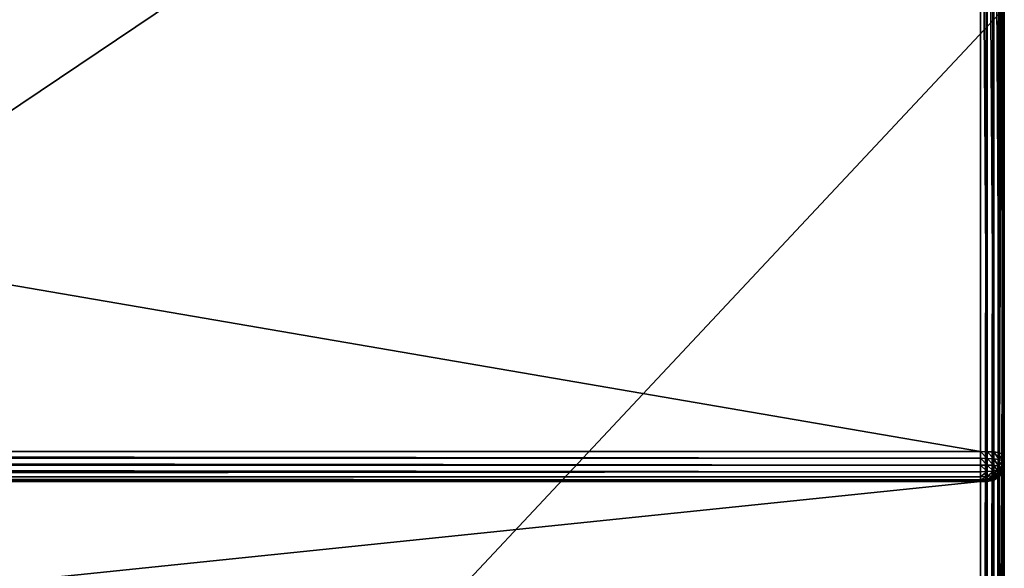
# Model space of a CAD drawing. Extents: x 20 to 1402, y 0 to 2839.
# Drawn here: x 1119 to 1327, y 1033 to 1148 of the extents above; entities that cross this region are included whole.
import ezdxf

# ---------------------------------------------------------------- set-up
doc = ezdxf.new("R2010")
doc.units = 0
doc.header["$LTSCALE"] = 25.4
doc.layers.get('0').update_dxf_attribs({"color": 13, "linetype": 'CONTINUOUS'})

# ---------------------------------------------------------------- blocks, each defined once
blk = doc.blocks.new('GROUP_16')
at = {"color": 0}
for p, q in [((1200, 1000, 150), (1200, 0, 150)), ((1200, 1000, 150), (1200, 0, 150)), ((1200, 575, 120), (1200, 855, 120)), ((1200, 575, 120), (1200, 855, 120))]:
    blk.add_line(p, q, dxfattribs=at)
mesh = blk.add_polyface(dxfattribs=at)
corners = [(1200, 0, 150), (0, 1000, 150), (0, 0, 150), (1200, 1000, 150)]
mesh.append_faces([[corners[k] for k in face] for face in [(0, 1, 2), (1, 0, 3)]], dxfattribs={"vtx0": -1, "color": 0})
mesh = blk.add_polyface(dxfattribs=at)
corners = [(1200, 855, 120), (990, 575, 120), (990, 855, 120), (1200, 575, 120), (1200, 425, 120), (990, 145, 120), (990, 425, 120), (1200, 145, 120), (990, 1000, 120), (675, 855, 120), (675, 1000, 120), (675, 575, 120), (675, 425, 120), (675, 145, 120), (675, 0, 120), (990, 0, 120), (525, 145, 120), (525, 425, 120), (525, 575, 120), (525, 855, 120), (525, 1000, 120), (210, 855, 120), (210, 1000, 120), (210, 575, 120), (210, 0, 120), (525, 0, 120), (210, 425, 120), (0, 145, 120), (0, 425, 120), (210, 145, 120), (0, 575, 120), (0, 855, 120)]
mesh.append_faces([[corners[k] for k in face] for face in [(1, 0, 3), (5, 4, 7), (8, 9, 10), (20, 21, 22), (26, 27, 28), (21, 30, 31)]], dxfattribs={"vtx0": -1, "color": 0})
mesh.append_faces([[corners[k] for k in face] for face in [(0, 1, 2), (4, 5, 6), (11, 8, 12), (13, 8, 14), (14, 8, 15), (15, 6, 5), (12, 16, 17), (16, 12, 13), (9, 18, 19), (18, 9, 11), (24, 20, 25), (25, 17, 16), (27, 26, 29), (29, 23, 24), (30, 21, 23)]], dxfattribs={"vtx0": -1, "vtx1": -1, "color": 0})
mesh.append_faces([[corners[k] for k in face] for face in [(9, 8, 11), (12, 8, 13), (15, 2, 1), (21, 20, 23), (23, 20, 24), (25, 19, 18)]], dxfattribs={"vtx0": -1, "vtx1": -1, "vtx2": -1, "color": 0})
mesh.append_faces([[corners[k] for k in face] for face in [(15, 8, 2), (15, 1, 6), (25, 20, 19), (25, 18, 17), (29, 26, 23)]], dxfattribs={"vtx0": -1, "vtx2": -1, "color": 0})
mesh = blk.add_polyface(dxfattribs=at)
corners = [(1200, 575), (1200, 425, 120), (1200, 425), (1200, 575, 120), (1200, 145), (1200, 0, 150), (1200, 0), (1200, 145, 120), (1200, 1000, 150), (1200, 855, 120), (1200, 855), (1200, 1000)]
mesh.append_faces([[corners[k] for k in face] for face in [(0, 1, 2), (4, 5, 6), (8, 10, 11)]], dxfattribs={"vtx0": -1, "color": 0})
mesh.append_faces([[corners[k] for k in face] for face in [(5, 7, 8)]], dxfattribs={"vtx0": -1, "vtx1": -1, "color": 0})
mesh.append_faces([[corners[k] for k in face] for face in [(8, 1, 3)]], dxfattribs={"vtx0": -1, "vtx1": -1, "vtx2": -1, "color": 0})
mesh.append_faces([[corners[k] for k in face] for face in [(1, 0, 3), (5, 4, 7), (8, 7, 1), (8, 3, 9), (8, 9, 10)]], dxfattribs={"vtx0": -1, "vtx2": -1, "color": 0})
blk = doc.blocks.new('GROUP_39')
at = {"color": 0}
for p, q in [((1195, 795, 662.91), (1195, 590.6, 662.91)), ((1195, 795, 662.91), (1195, 590.6, 662.91)), ((1196.4, 590.59, 662.87), (1196.4, 795, 662.87)), ((1196.4, 590.59, 662.87), (1196.4, 795, 662.87)), ((1197.78, 590.53, 662.6), (1197.78, 795, 662.6)), ((1197.78, 590.53, 662.6), (1197.78, 795, 662.6)), ((1198.97, 590.35, 661.87), (1198.97, 795, 661.87)), ((1198.97, 590.35, 661.87), (1198.97, 795, 661.87)), ((1199.7, 590.07, 660.69), (1199.7, 795, 660.69)), ((1199.7, 590.07, 660.69), (1199.7, 795, 660.69)), ((1199.96, 589.74, 659.31), (1199.96, 795, 659.31)), ((1199.96, 589.74, 659.31), (1199.96, 795, 659.31)), ((1200, 589.4, 657.91), (1200, 795, 657.91)), ((1200, 5, -90), (1200, 795, -90)), ((1200, 589.4, 657.91), (1200, 795, 657.91)), ((1200, 5, -90), (1200, 795, -90)), ((1195, 590.6, 662.91), (5, 590.6, 662.91)), ((1195, 590.6, 662.91), (5, 590.6, 662.91)), ((1195, 589.19, 662.87), (1195, 590.6, 662.91)), ((1195, 590.6, 662.91), (1196.4, 590.59, 662.87)), ((1195, 589.19, 662.87), (1195, 590.6, 662.91)), ((1195, 590.6, 662.91), (1196.4, 590.59, 662.87)), ((1196.4, 590.59, 662.87), (1197.78, 590.53, 662.6)), ((1196.4, 590.59, 662.87), (1196.4, 589.18, 662.83)), ((1196.4, 590.59, 662.87), (1197.78, 590.53, 662.6)), ((1196.4, 590.59, 662.87), (1196.4, 589.18, 662.83)), ((1197.78, 590.53, 662.6), (1197.76, 589.11, 662.57)), ((1197.78, 590.53, 662.6), (1197.76, 589.11, 662.57)), ((1197.78, 590.53, 662.6), (1198.97, 590.35, 661.87)), ((1197.78, 590.53, 662.6), (1198.97, 590.35, 661.87)), ((1198.97, 590.35, 661.87), (1198.94, 588.93, 661.86)), ((1198.97, 590.35, 661.87), (1198.94, 588.93, 661.86)), ((1198.97, 590.35, 661.87), (1199.7, 590.07, 660.69)), ((1198.97, 590.35, 661.87), (1199.7, 590.07, 660.69)), ((1199.7, 590.07, 660.69), (1199.66, 588.64, 660.7)), ((1199.7, 590.07, 660.69), (1199.66, 588.64, 660.7)), ((1199.7, 590.07, 660.69), (1199.96, 589.74, 659.31)), ((1199.7, 590.07, 660.69), (1199.96, 589.74, 659.31)), ((1199.96, 589.74, 659.31), (1199.93, 588.31, 659.35)), ((1199.96, 589.74, 659.31), (1199.93, 588.31, 659.35)), ((1199.96, 589.74, 659.31), (1200, 589.4, 657.91)), ((1199.96, 589.74, 659.31), (1200, 589.4, 657.91)), ((5, 589.19, 662.87), (1195, 589.19, 662.87)), ((5, 589.19, 662.87), (1195, 589.19, 662.87)), ((5, 587.74, 662.61), (1195, 587.74, 662.61)), ((5, 587.74, 662.61), (1195, 587.74, 662.61)), ((1195, 587.74, 662.61), (1195, 589.19, 662.87)), ((1195, 589.19, 662.87), (1196.4, 589.18, 662.83)), ((1195, 587.74, 662.61), (1195, 589.19, 662.87)), ((1195, 589.19, 662.87), (1196.4, 589.18, 662.83)), ((1195, 587.74, 662.61), (1196.4, 587.75, 662.58)), ((1195, 587.74, 662.61), (1196.4, 587.75, 662.58)), ((1195, 586.36, 661.91), (1195, 587.74, 662.61)), ((1195, 586.36, 661.91), (1195, 587.74, 662.61)), ((1196.4, 589.18, 662.83), (1197.76, 589.11, 662.57)), ((1196.4, 587.75, 662.58), (1196.4, 589.18, 662.83)), ((1196.4, 589.18, 662.83), (1197.76, 589.11, 662.57)), ((1196.4, 587.75, 662.58), (1196.4, 589.18, 662.83)), ((1196.4, 587.75, 662.58), (1197.71, 587.73, 662.34)), ((1196.4, 586.38, 661.89), (1196.4, 587.75, 662.58)), ((1196.4, 586.38, 661.89), (1196.4, 587.75, 662.58)), ((1196.4, 587.75, 662.58), (1197.71, 587.73, 662.34)), ((1197.76, 589.11, 662.57), (1197.71, 587.73, 662.34)), ((1197.76, 589.11, 662.57), (1197.71, 587.73, 662.34)), ((1197.71, 587.73, 662.34), (1198.77, 587.56, 661.71)), ((1197.71, 587.73, 662.34), (1198.77, 587.56, 661.71)), ((1197.71, 586.51, 661.72), (1197.71, 587.73, 662.34)), ((1197.71, 586.51, 661.72), (1197.71, 587.73, 662.34)), ((1197.76, 589.11, 662.57), (1198.94, 588.93, 661.86)), ((1197.76, 589.11, 662.57), (1198.94, 588.93, 661.86)), ((1198.94, 588.93, 661.86), (1198.77, 587.56, 661.71)), ((1198.94, 588.93, 661.86), (1198.77, 587.56, 661.71)), ((1198.94, 588.93, 661.86), (1199.66, 588.64, 660.7)), ((1198.94, 588.93, 661.86), (1199.66, 588.64, 660.7)), ((1199.66, 588.64, 660.7), (1199.42, 587.3, 660.68)), ((1199.66, 588.64, 660.7), (1199.42, 587.3, 660.68)), ((1199.66, 588.64, 660.7), (1199.93, 588.31, 659.35)), ((1199.66, 588.64, 660.7), (1199.93, 588.31, 659.35)), ((1199.93, 588.31, 659.35), (1199.66, 586.92, 659.39)), ((1199.93, 588.31, 659.35), (1199.66, 586.92, 659.39)), ((1199.96, 587.96, 657.96), (1199.7, 586.55, 658.01)), ((1199.96, 587.96, 657.96), (1199.7, 586.55, 658.01)), ((1199.96, 587.96, 657.96), (1199.93, 588.31, 659.35)), ((1199.96, 587.96, 657.96), (1199.93, 588.31, 659.35)), ((1200, 589.4, 657.91), (1199.96, 587.96, 657.96)), ((1200, 589.4, 657.91), (1199.96, 587.96, 657.96)), ((1199.96, 587.96, 657.96), (1199.96, 464.8, 213.86)), ((1199.96, 587.96, 657.96), (1199.96, 464.8, 213.86)), ((1200, 466.15, 213.48), (1200, 589.4, 657.91)), ((1200, 466.15, 213.48), (1200, 589.4, 657.91)), ((5, 586.36, 661.91), (1195, 586.36, 661.91)), ((5, 586.36, 661.91), (1195, 586.36, 661.91)), ((1195, 586.36, 661.91), (1196.4, 586.38, 661.89)), ((1195, 586.36, 661.91), (1196.4, 586.38, 661.89)), ((1195, 585.31, 660.77), (1195, 586.36, 661.91)), ((1195, 585.31, 660.77), (1195, 586.36, 661.91)), ((1196.4, 586.38, 661.89), (1197.71, 586.51, 661.72)), ((1196.4, 586.38, 661.89), (1197.71, 586.51, 661.72)), ((1196.4, 585.34, 660.75), (1196.4, 586.38, 661.89)), ((1196.4, 585.34, 660.75), (1196.4, 586.38, 661.89)), ((1197.71, 586.51, 661.72), (1198.49, 586.73, 661.43)), ((1197.71, 586.51, 661.72), (1198.49, 586.73, 661.43)), ((1197.71, 585.58, 660.7), (1197.71, 586.51, 661.72)), ((1197.71, 585.58, 660.7), (1197.71, 586.51, 661.72)), ((1198.77, 586.23, 660.7), (1197.71, 585.58, 660.7)), ((1198.77, 586.23, 660.7), (1197.71, 585.58, 660.7)), ((1198.94, 585.72, 659.42), (1197.76, 584.99, 659.44)), ((1198.94, 585.72, 659.42), (1197.76, 584.99, 659.44)), ((1198.77, 587.56, 661.71), (1198.49, 586.73, 661.43)), ((1198.77, 587.56, 661.71), (1198.49, 586.73, 661.43)), ((1198.77, 586.23, 660.7), (1198.49, 586.73, 661.43)), ((1198.77, 586.23, 660.7), (1198.49, 586.73, 661.43)), ((1198.77, 587.56, 661.71), (1199.42, 587.3, 660.68)), ((1198.77, 587.56, 661.71), (1199.42, 587.3, 660.68)), ((1199.42, 587.3, 660.68), (1198.77, 586.23, 660.7)), ((1199.42, 587.3, 660.68), (1198.77, 586.23, 660.7)), ((1198.94, 585.72, 659.42), (1198.77, 586.23, 660.7)), ((1198.94, 585.72, 659.42), (1198.77, 586.23, 660.7)), ((1199.66, 586.92, 659.39), (1198.94, 585.72, 659.42)), ((1199.66, 586.92, 659.39), (1198.94, 585.72, 659.42)), ((1198.97, 585.33, 658.05), (1198.94, 585.72, 659.42)), ((1198.97, 585.33, 658.05), (1198.94, 585.72, 659.42)), ((1199.7, 586.55, 658.01), (1198.97, 585.33, 658.05)), ((1199.7, 586.55, 658.01), (1198.97, 585.33, 658.05)), ((1199.66, 586.92, 659.39), (1199.42, 587.3, 660.68)), ((1199.66, 586.92, 659.39), (1199.42, 587.3, 660.68)), ((1199.7, 586.55, 658.01), (1199.66, 586.92, 659.39)), ((1199.7, 586.55, 658.01), (1199.66, 586.92, 659.39)), ((1199.7, 586.55, 658.01), (1199.7, 463.48, 214.22)), ((1199.7, 586.55, 658.01), (1199.7, 463.48, 214.22)), ((5, 585.31, 660.77), (1195, 585.31, 660.77)), ((5, 585.31, 660.77), (1195, 585.31, 660.77)), ((5, 584.68, 659.44), (1195, 584.68, 659.44)), ((5, 584.68, 659.44), (1195, 584.68, 659.44)), ((5, 584.27, 658.09), (1195, 584.27, 658.09)), ((5, 584.27, 658.09), (1195, 584.27, 658.09)), ((1195, 585.31, 660.77), (1196.4, 585.34, 660.75)), ((1195, 585.31, 660.77), (1196.4, 585.34, 660.75)), ((1195, 584.68, 659.44), (1195, 585.31, 660.77)), ((1195, 584.68, 659.44), (1195, 585.31, 660.77)), ((1195, 584.68, 659.44), (1196.4, 584.71, 659.44)), ((1195, 584.68, 659.44), (1196.4, 584.71, 659.44)), ((1195, 584.27, 658.09), (1195, 584.68, 659.44)), ((1195, 584.27, 658.09), (1195, 584.68, 659.44)), ((1196.4, 584.3, 658.09), (1195, 584.27, 658.09)), ((1196.4, 584.3, 658.09), (1195, 584.27, 658.09)), ((1195, 584.27, 658.09), (1195, 461.34, 214.82)), ((1195, 584.27, 658.09), (1195, 461.34, 214.82)), ((1196.4, 585.34, 660.75), (1197.71, 585.58, 660.7)), ((1196.4, 585.34, 660.75), (1197.71, 585.58, 660.7)), ((1196.4, 584.71, 659.44), (1196.4, 585.34, 660.75)), ((1196.4, 584.71, 659.44), (1196.4, 585.34, 660.75)), ((1197.76, 584.99, 659.44), (1196.4, 584.71, 659.44)), ((1197.76, 584.99, 659.44), (1196.4, 584.71, 659.44)), ((1196.4, 584.3, 658.09), (1196.4, 584.71, 659.44)), ((1196.4, 584.3, 658.09), (1196.4, 584.71, 659.44)), ((1197.78, 584.58, 658.08), (1196.4, 584.3, 658.09)), ((1197.78, 584.58, 658.08), (1196.4, 584.3, 658.09)), ((1196.4, 584.3, 658.09), (1196.4, 461.37, 214.81)), ((1196.4, 584.3, 658.09), (1196.4, 461.37, 214.81)), ((1197.76, 584.99, 659.44), (1197.71, 585.58, 660.7)), ((1197.76, 584.99, 659.44), (1197.71, 585.58, 660.7)), ((1197.78, 584.58, 658.08), (1197.76, 584.99, 659.44)), ((1197.78, 584.58, 658.08), (1197.76, 584.99, 659.44)), ((1198.97, 585.33, 658.05), (1197.78, 584.58, 658.08)), ((1198.97, 585.33, 658.05), (1197.78, 584.58, 658.08)), ((1197.78, 584.58, 658.08), (1197.78, 461.63, 214.74)), ((1197.78, 584.58, 658.08), (1197.78, 461.63, 214.74)), ((1198.97, 585.33, 658.05), (1198.97, 462.33, 214.54)), ((1198.97, 585.33, 658.05), (1198.97, 462.33, 214.54))]:
    blk.add_line(p, q, dxfattribs=at)
mesh = blk.add_polyface(dxfattribs=at)
corners = [(0.04, 796.4, -90), (0, 5, -90), (0, 795, -90), (0.04, 3.6, -90), (0.3, 797.78, -90), (0.3, 2.22, -90), (1.03, 798.97, -90), (1.03, 1.03, -90), (2.22, 799.7, -90), (2.22, 0.3, -90), (3.6, 799.96, -90), (3.6, 0.04, -90), (5, 800, -90), (5, 0, -90), (1195, 800, -90), (1195, 0, -90), (1196.4, 799.96, -90), (1196.4, 0.04, -90), (1197.78, 799.7, -90), (1197.78, 0.3, -90), (1198.97, 798.97, -90), (1198.97, 1.03, -90), (1199.7, 797.78, -90), (1199.7, 2.22, -90), (1199.96, 796.4, -90), (1199.96, 3.6, -90), (1200, 795, -90), (1200, 5, -90)]
mesh.append_faces([[corners[k] for k in face] for face in [(0, 1, 2), (25, 26, 27)]], dxfattribs={"vtx0": -1, "color": 0})
mesh.append_faces([[corners[k] for k in face] for face in [(1, 0, 3), (3, 4, 5), (5, 6, 7), (7, 8, 9), (9, 10, 11), (11, 12, 13), (13, 14, 15), (15, 16, 17), (17, 18, 19), (19, 20, 21), (21, 22, 23), (23, 24, 25)]], dxfattribs={"vtx0": -1, "vtx1": -1, "color": 0})
mesh.append_faces([[corners[k] for k in face] for face in [(3, 0, 4), (5, 4, 6), (7, 6, 8), (9, 8, 10), (11, 10, 12), (13, 12, 14), (15, 14, 16), (17, 16, 18), (19, 18, 20), (21, 20, 22), (23, 22, 24), (25, 24, 26)]], dxfattribs={"vtx0": -1, "vtx2": -1, "color": 0})
mesh = blk.add_polyface(dxfattribs=at)
corners = [(1195, 590.6, 662.91), (5, 795, 662.91), (5, 590.6, 662.91), (1195, 795, 662.91)]
mesh.append_faces([[corners[k] for k in face] for face in [(0, 1, 2), (1, 0, 3)]], dxfattribs={"vtx0": -1, "color": 0})
mesh = blk.add_polyface(dxfattribs=at)
corners = [(1196.4, 590.59, 662.87), (1195, 795, 662.91), (1195, 590.6, 662.91), (1196.4, 795, 662.87)]
mesh.append_faces([[corners[k] for k in face] for face in [(0, 1, 2), (1, 0, 3)]], dxfattribs={"vtx0": -1, "color": 0})
mesh = blk.add_polyface(dxfattribs=at)
corners = [(1197.78, 590.53, 662.6), (1196.4, 795, 662.87), (1196.4, 590.59, 662.87), (1197.78, 795, 662.6)]
mesh.append_faces([[corners[k] for k in face] for face in [(0, 1, 2), (1, 0, 3)]], dxfattribs={"vtx0": -1, "color": 0})
mesh = blk.add_polyface(dxfattribs=at)
corners = [(1198.97, 590.35, 661.87), (1197.78, 795, 662.6), (1197.78, 590.53, 662.6), (1198.97, 795, 661.87)]
mesh.append_faces([[corners[k] for k in face] for face in [(0, 1, 2), (1, 0, 3)]], dxfattribs={"vtx0": -1, "color": 0})
mesh = blk.add_polyface(dxfattribs=at)
corners = [(1199.7, 795, 660.69), (1198.97, 590.35, 661.87), (1199.7, 590.07, 660.69), (1198.97, 795, 661.87)]
mesh.append_faces([[corners[k] for k in face] for face in [(0, 1, 2), (1, 0, 3)]], dxfattribs={"vtx0": -1, "color": 0})
mesh = blk.add_polyface(dxfattribs=at)
corners = [(1199.96, 795, 659.31), (1199.7, 590.07, 660.69), (1199.96, 589.74, 659.31), (1199.7, 795, 660.69)]
mesh.append_faces([[corners[k] for k in face] for face in [(0, 1, 2), (1, 0, 3)]], dxfattribs={"vtx0": -1, "color": 0})
mesh = blk.add_polyface(dxfattribs=at)
corners = [(1200, 795, 657.91), (1199.96, 589.74, 659.31), (1200, 589.4, 657.91), (1199.96, 795, 659.31)]
mesh.append_faces([[corners[k] for k in face] for face in [(0, 1, 2), (1, 0, 3)]], dxfattribs={"vtx0": -1, "color": 0})
mesh = blk.add_polyface(dxfattribs=at)
corners = [(1200, 795, -90), (1200, 5, 205), (1200, 5, -90), (1200, 455, 205), (1200, 457.49, 205.06), (1200, 460.04, 205.52), (1200, 462.47, 206.75), (1200, 464.31, 208.77), (1200, 465.43, 211.1), (1200, 466.15, 213.48), (1200, 589.4, 657.91), (1200, 795, 657.91)]
mesh.append_faces([[corners[k] for k in face] for face in [(0, 1, 2), (10, 0, 11)]], dxfattribs={"vtx0": -1, "color": 0})
mesh.append_faces([[corners[k] for k in face] for face in [(1, 0, 3), (3, 0, 4), (4, 0, 5), (5, 0, 6), (6, 0, 7), (7, 0, 8), (8, 0, 9), (9, 0, 10)]], dxfattribs={"vtx0": -1, "vtx1": -1, "color": 0})
mesh = blk.add_polyface(dxfattribs=at)
corners = [(1195, 589.19, 662.87), (5, 590.6, 662.91), (5, 589.19, 662.87), (1195, 590.6, 662.91)]
mesh.append_faces([[corners[k] for k in face] for face in [(0, 1, 2), (1, 0, 3)]], dxfattribs={"vtx0": -1, "color": 0})
mesh = blk.add_polyface(dxfattribs=at)
corners = [(1196.4, 589.18, 662.83), (1195, 590.6, 662.91), (1195, 589.19, 662.87)]
mesh.append_faces([[corners[k] for k in face] for face in [(0, 1, 2)]], dxfattribs={"color": 0})
mesh = blk.add_polyface(dxfattribs=at)
corners = [(1196.4, 590.59, 662.87), (1195, 590.6, 662.91), (1196.4, 589.18, 662.83)]
mesh.append_faces([[corners[k] for k in face] for face in [(0, 1, 2)]], dxfattribs={"color": 0})
mesh = blk.add_polyface(dxfattribs=at)
corners = [(1197.76, 589.11, 662.57), (1196.4, 590.59, 662.87), (1196.4, 589.18, 662.83)]
mesh.append_faces([[corners[k] for k in face] for face in [(0, 1, 2)]], dxfattribs={"color": 0})
mesh = blk.add_polyface(dxfattribs=at)
corners = [(1197.78, 590.53, 662.6), (1196.4, 590.59, 662.87), (1197.76, 589.11, 662.57)]
mesh.append_faces([[corners[k] for k in face] for face in [(0, 1, 2)]], dxfattribs={"color": 0})
mesh = blk.add_polyface(dxfattribs=at)
corners = [(1198.94, 588.93, 661.86), (1197.78, 590.53, 662.6), (1197.76, 589.11, 662.57)]
mesh.append_faces([[corners[k] for k in face] for face in [(0, 1, 2)]], dxfattribs={"color": 0})
mesh = blk.add_polyface(dxfattribs=at)
corners = [(1198.97, 590.35, 661.87), (1197.78, 590.53, 662.6), (1198.94, 588.93, 661.86)]
mesh.append_faces([[corners[k] for k in face] for face in [(0, 1, 2)]], dxfattribs={"color": 0})
mesh = blk.add_polyface(dxfattribs=at)
corners = [(1198.97, 590.35, 661.87), (1198.94, 588.93, 661.86), (1199.7, 590.07, 660.69)]
mesh.append_faces([[corners[k] for k in face] for face in [(0, 1, 2)]], dxfattribs={"color": 0})
mesh = blk.add_polyface(dxfattribs=at)
corners = [(1199.7, 590.07, 660.69), (1198.94, 588.93, 661.86), (1199.66, 588.64, 660.7)]
mesh.append_faces([[corners[k] for k in face] for face in [(0, 1, 2)]], dxfattribs={"color": 0})
mesh = blk.add_polyface(dxfattribs=at)
corners = [(1199.7, 590.07, 660.69), (1199.66, 588.64, 660.7), (1199.96, 589.74, 659.31)]
mesh.append_faces([[corners[k] for k in face] for face in [(0, 1, 2)]], dxfattribs={"color": 0})
mesh = blk.add_polyface(dxfattribs=at)
corners = [(1199.96, 589.74, 659.31), (1199.66, 588.64, 660.7), (1199.93, 588.31, 659.35)]
mesh.append_faces([[corners[k] for k in face] for face in [(0, 1, 2)]], dxfattribs={"color": 0})
mesh = blk.add_polyface(dxfattribs=at)
corners = [(1199.96, 589.74, 659.31), (1199.93, 588.31, 659.35), (1200, 589.4, 657.91)]
mesh.append_faces([[corners[k] for k in face] for face in [(0, 1, 2)]], dxfattribs={"color": 0})
mesh = blk.add_polyface(dxfattribs=at)
corners = [(1195, 587.74, 662.61), (5, 589.19, 662.87), (5, 587.74, 662.61), (1195, 589.19, 662.87)]
mesh.append_faces([[corners[k] for k in face] for face in [(0, 1, 2), (1, 0, 3)]], dxfattribs={"vtx0": -1, "color": 0})
mesh = blk.add_polyface(dxfattribs=at)
corners = [(1195, 586.36, 661.91), (5, 587.74, 662.61), (5, 586.36, 661.91), (1195, 587.74, 662.61)]
mesh.append_faces([[corners[k] for k in face] for face in [(0, 1, 2), (1, 0, 3)]], dxfattribs={"vtx0": -1, "color": 0})
mesh = blk.add_polyface(dxfattribs=at)
corners = [(1196.4, 587.75, 662.58), (1195, 589.19, 662.87), (1195, 587.74, 662.61), (1196.4, 589.18, 662.83)]
mesh.append_faces([[corners[k] for k in face] for face in [(0, 1, 2), (1, 0, 3)]], dxfattribs={"vtx0": -1, "color": 0})
mesh = blk.add_polyface(dxfattribs=at)
corners = [(1196.4, 586.38, 661.89), (1195, 587.74, 662.61), (1195, 586.36, 661.91), (1196.4, 587.75, 662.58)]
mesh.append_faces([[corners[k] for k in face] for face in [(0, 1, 2), (1, 0, 3)]], dxfattribs={"vtx0": -1, "color": 0})
mesh = blk.add_polyface(dxfattribs=at)
corners = [(1197.76, 589.11, 662.57), (1196.4, 589.18, 662.83), (1197.71, 587.73, 662.34)]
mesh.append_faces([[corners[k] for k in face] for face in [(0, 1, 2)]], dxfattribs={"color": 0})
mesh = blk.add_polyface(dxfattribs=at)
corners = [(1197.71, 587.73, 662.34), (1196.4, 589.18, 662.83), (1196.4, 587.75, 662.58)]
mesh.append_faces([[corners[k] for k in face] for face in [(0, 1, 2)]], dxfattribs={"color": 0})
mesh = blk.add_polyface(dxfattribs=at)
corners = [(1197.71, 586.51, 661.72), (1196.4, 587.75, 662.58), (1196.4, 586.38, 661.89), (1197.71, 587.73, 662.34)]
mesh.append_faces([[corners[k] for k in face] for face in [(0, 1, 2), (1, 0, 3)]], dxfattribs={"vtx0": -1, "color": 0})
mesh = blk.add_polyface(dxfattribs=at)
corners = [(1198.77, 587.56, 661.71), (1197.76, 589.11, 662.57), (1197.71, 587.73, 662.34)]
mesh.append_faces([[corners[k] for k in face] for face in [(0, 1, 2)]], dxfattribs={"color": 0})
mesh = blk.add_polyface(dxfattribs=at)
corners = [(1198.49, 586.73, 661.43), (1197.71, 587.73, 662.34), (1197.71, 586.51, 661.72), (1198.77, 587.56, 661.71)]
mesh.append_faces([[corners[k] for k in face] for face in [(0, 1, 2), (1, 0, 3)]], dxfattribs={"vtx0": -1, "color": 0})
mesh = blk.add_polyface(dxfattribs=at)
corners = [(1198.94, 588.93, 661.86), (1197.76, 589.11, 662.57), (1198.77, 587.56, 661.71)]
mesh.append_faces([[corners[k] for k in face] for face in [(0, 1, 2)]], dxfattribs={"color": 0})
mesh = blk.add_polyface(dxfattribs=at)
corners = [(1198.94, 588.93, 661.86), (1198.77, 587.56, 661.71), (1199.66, 588.64, 660.7)]
mesh.append_faces([[corners[k] for k in face] for face in [(0, 1, 2)]], dxfattribs={"color": 0})
mesh = blk.add_polyface(dxfattribs=at)
corners = [(1199.66, 588.64, 660.7), (1198.77, 587.56, 661.71), (1199.42, 587.3, 660.68)]
mesh.append_faces([[corners[k] for k in face] for face in [(0, 1, 2)]], dxfattribs={"color": 0})
mesh = blk.add_polyface(dxfattribs=at)
corners = [(1199.66, 588.64, 660.7), (1199.42, 587.3, 660.68), (1199.93, 588.31, 659.35)]
mesh.append_faces([[corners[k] for k in face] for face in [(0, 1, 2)]], dxfattribs={"color": 0})
mesh = blk.add_polyface(dxfattribs=at)
corners = [(1199.93, 588.31, 659.35), (1199.42, 587.3, 660.68), (1199.66, 586.92, 659.39)]
mesh.append_faces([[corners[k] for k in face] for face in [(0, 1, 2)]], dxfattribs={"color": 0})
mesh = blk.add_polyface(dxfattribs=at)
corners = [(1199.93, 588.31, 659.35), (1199.66, 586.92, 659.39), (1199.96, 587.96, 657.96)]
mesh.append_faces([[corners[k] for k in face] for face in [(0, 1, 2)]], dxfattribs={"color": 0})
mesh = blk.add_polyface(dxfattribs=at)
corners = [(1199.96, 587.96, 657.96), (1199.66, 586.92, 659.39), (1199.7, 586.55, 658.01)]
mesh.append_faces([[corners[k] for k in face] for face in [(0, 1, 2)]], dxfattribs={"color": 0})
mesh = blk.add_polyface(dxfattribs=at)
corners = [(1199.96, 464.8, 213.86), (1199.7, 586.55, 658.01), (1199.7, 463.48, 214.22), (1199.96, 587.96, 657.96)]
mesh.append_faces([[corners[k] for k in face] for face in [(0, 1, 2), (1, 0, 3)]], dxfattribs={"vtx0": -1, "color": 0})
mesh = blk.add_polyface(dxfattribs=at)
corners = [(1200, 589.4, 657.91), (1199.93, 588.31, 659.35), (1199.96, 587.96, 657.96)]
mesh.append_faces([[corners[k] for k in face] for face in [(0, 1, 2)]], dxfattribs={"color": 0})
mesh = blk.add_polyface(dxfattribs=at)
corners = [(1200, 466.15, 213.48), (1199.96, 587.96, 657.96), (1199.96, 464.8, 213.86), (1200, 589.4, 657.91)]
mesh.append_faces([[corners[k] for k in face] for face in [(0, 1, 2), (1, 0, 3)]], dxfattribs={"vtx0": -1, "color": 0})
mesh = blk.add_polyface(dxfattribs=at)
corners = [(1195, 586.36, 661.91), (5, 585.31, 660.77), (1195, 585.31, 660.77), (5, 586.36, 661.91)]
mesh.append_faces([[corners[k] for k in face] for face in [(0, 1, 2), (1, 0, 3)]], dxfattribs={"vtx0": -1, "color": 0})
mesh = blk.add_polyface(dxfattribs=at)
corners = [(1196.4, 586.38, 661.89), (1195, 585.31, 660.77), (1196.4, 585.34, 660.75), (1195, 586.36, 661.91)]
mesh.append_faces([[corners[k] for k in face] for face in [(0, 1, 2), (1, 0, 3)]], dxfattribs={"vtx0": -1, "color": 0})
mesh = blk.add_polyface(dxfattribs=at)
corners = [(1197.71, 586.51, 661.72), (1196.4, 585.34, 660.75), (1197.71, 585.58, 660.7), (1196.4, 586.38, 661.89)]
mesh.append_faces([[corners[k] for k in face] for face in [(0, 1, 2), (1, 0, 3)]], dxfattribs={"vtx0": -1, "color": 0})
mesh = blk.add_polyface(dxfattribs=at)
corners = [(1198.49, 586.73, 661.43), (1197.71, 585.58, 660.7), (1198.77, 586.23, 660.7), (1197.71, 586.51, 661.72)]
mesh.append_faces([[corners[k] for k in face] for face in [(0, 1, 2), (1, 0, 3)]], dxfattribs={"vtx0": -1, "color": 0})
mesh = blk.add_polyface(dxfattribs=at)
corners = [(1197.71, 585.58, 660.7), (1197.76, 584.99, 659.44), (1198.77, 586.23, 660.7)]
mesh.append_faces([[corners[k] for k in face] for face in [(0, 1, 2)]], dxfattribs={"color": 0})
mesh = blk.add_polyface(dxfattribs=at)
corners = [(1198.77, 586.23, 660.7), (1197.76, 584.99, 659.44), (1198.94, 585.72, 659.42)]
mesh.append_faces([[corners[k] for k in face] for face in [(0, 1, 2)]], dxfattribs={"color": 0})
mesh = blk.add_polyface(dxfattribs=at)
corners = [(1197.76, 584.99, 659.44), (1197.78, 584.58, 658.08), (1198.94, 585.72, 659.42)]
mesh.append_faces([[corners[k] for k in face] for face in [(0, 1, 2)]], dxfattribs={"color": 0})
mesh = blk.add_polyface(dxfattribs=at)
corners = [(1198.94, 585.72, 659.42), (1197.78, 584.58, 658.08), (1198.97, 585.33, 658.05)]
mesh.append_faces([[corners[k] for k in face] for face in [(0, 1, 2)]], dxfattribs={"color": 0})
mesh = blk.add_polyface(dxfattribs=at)
corners = [(1199.42, 587.3, 660.68), (1198.49, 586.73, 661.43), (1198.77, 586.23, 660.7), (1198.77, 587.56, 661.71)]
mesh.append_faces([[corners[k] for k in face] for face in [(0, 1, 2), (1, 0, 3)]], dxfattribs={"vtx0": -1, "color": 0})
mesh = blk.add_polyface(dxfattribs=at)
corners = [(1199.42, 587.3, 660.68), (1198.77, 586.23, 660.7), (1199.66, 586.92, 659.39)]
mesh.append_faces([[corners[k] for k in face] for face in [(0, 1, 2)]], dxfattribs={"color": 0})
mesh = blk.add_polyface(dxfattribs=at)
corners = [(1199.66, 586.92, 659.39), (1198.77, 586.23, 660.7), (1198.94, 585.72, 659.42)]
mesh.append_faces([[corners[k] for k in face] for face in [(0, 1, 2)]], dxfattribs={"color": 0})
mesh = blk.add_polyface(dxfattribs=at)
corners = [(1199.66, 586.92, 659.39), (1198.94, 585.72, 659.42), (1199.7, 586.55, 658.01)]
mesh.append_faces([[corners[k] for k in face] for face in [(0, 1, 2)]], dxfattribs={"color": 0})
mesh = blk.add_polyface(dxfattribs=at)
corners = [(1199.7, 586.55, 658.01), (1198.94, 585.72, 659.42), (1198.97, 585.33, 658.05)]
mesh.append_faces([[corners[k] for k in face] for face in [(0, 1, 2)]], dxfattribs={"color": 0})
mesh = blk.add_polyface(dxfattribs=at)
corners = [(1199.7, 463.48, 214.22), (1198.97, 585.33, 658.05), (1198.97, 462.33, 214.54), (1199.7, 586.55, 658.01)]
mesh.append_faces([[corners[k] for k in face] for face in [(0, 1, 2), (1, 0, 3)]], dxfattribs={"vtx0": -1, "color": 0})
mesh = blk.add_polyface(dxfattribs=at)
corners = [(1195, 584.68, 659.44), (5, 585.31, 660.77), (5, 584.68, 659.44), (1195, 585.31, 660.77)]
mesh.append_faces([[corners[k] for k in face] for face in [(0, 1, 2), (1, 0, 3)]], dxfattribs={"vtx0": -1, "color": 0})
mesh = blk.add_polyface(dxfattribs=at)
corners = [(1195, 584.27, 658.09), (5, 584.68, 659.44), (5, 584.27, 658.09), (1195, 584.68, 659.44)]
mesh.append_faces([[corners[k] for k in face] for face in [(0, 1, 2), (1, 0, 3)]], dxfattribs={"vtx0": -1, "color": 0})
mesh = blk.add_polyface(dxfattribs=at)
corners = [(1195, 584.27, 658.09), (5, 461.34, 214.82), (1195, 461.34, 214.82), (5, 584.27, 658.09)]
mesh.append_faces([[corners[k] for k in face] for face in [(0, 1, 2), (1, 0, 3)]], dxfattribs={"vtx0": -1, "color": 0})
mesh = blk.add_polyface(dxfattribs=at)
corners = [(1196.4, 585.34, 660.75), (1195, 584.68, 659.44), (1196.4, 584.71, 659.44), (1195, 585.31, 660.77)]
mesh.append_faces([[corners[k] for k in face] for face in [(0, 1, 2), (1, 0, 3)]], dxfattribs={"vtx0": -1, "color": 0})
mesh = blk.add_polyface(dxfattribs=at)
corners = [(1196.4, 584.71, 659.44), (1195, 584.27, 658.09), (1196.4, 584.3, 658.09)]
mesh.append_faces([[corners[k] for k in face] for face in [(0, 1, 2)]], dxfattribs={"color": 0})
mesh = blk.add_polyface(dxfattribs=at)
corners = [(1195, 584.68, 659.44), (1195, 584.27, 658.09), (1196.4, 584.71, 659.44)]
mesh.append_faces([[corners[k] for k in face] for face in [(0, 1, 2)]], dxfattribs={"color": 0})
mesh = blk.add_polyface(dxfattribs=at)
corners = [(1196.4, 584.3, 658.09), (1195, 461.34, 214.82), (1196.4, 461.37, 214.81), (1195, 584.27, 658.09)]
mesh.append_faces([[corners[k] for k in face] for face in [(0, 1, 2), (1, 0, 3)]], dxfattribs={"vtx0": -1, "color": 0})
mesh = blk.add_polyface(dxfattribs=at)
corners = [(1197.71, 585.58, 660.7), (1196.4, 584.71, 659.44), (1197.76, 584.99, 659.44)]
mesh.append_faces([[corners[k] for k in face] for face in [(0, 1, 2)]], dxfattribs={"color": 0})
mesh = blk.add_polyface(dxfattribs=at)
corners = [(1196.4, 585.34, 660.75), (1196.4, 584.71, 659.44), (1197.71, 585.58, 660.7)]
mesh.append_faces([[corners[k] for k in face] for face in [(0, 1, 2)]], dxfattribs={"color": 0})
mesh = blk.add_polyface(dxfattribs=at)
corners = [(1196.4, 584.71, 659.44), (1196.4, 584.3, 658.09), (1197.76, 584.99, 659.44)]
mesh.append_faces([[corners[k] for k in face] for face in [(0, 1, 2)]], dxfattribs={"color": 0})
mesh = blk.add_polyface(dxfattribs=at)
corners = [(1197.76, 584.99, 659.44), (1196.4, 584.3, 658.09), (1197.78, 584.58, 658.08)]
mesh.append_faces([[corners[k] for k in face] for face in [(0, 1, 2)]], dxfattribs={"color": 0})
mesh = blk.add_polyface(dxfattribs=at)
corners = [(1197.78, 584.58, 658.08), (1196.4, 461.37, 214.81), (1197.78, 461.63, 214.74), (1196.4, 584.3, 658.09)]
mesh.append_faces([[corners[k] for k in face] for face in [(0, 1, 2), (1, 0, 3)]], dxfattribs={"vtx0": -1, "color": 0})
mesh = blk.add_polyface(dxfattribs=at)
corners = [(1198.97, 585.33, 658.05), (1197.78, 461.63, 214.74), (1198.97, 462.33, 214.54), (1197.78, 584.58, 658.08)]
mesh.append_faces([[corners[k] for k in face] for face in [(0, 1, 2), (1, 0, 3)]], dxfattribs={"vtx0": -1, "color": 0})

msp = doc.modelspace()

# ---------------------------------------------------------------- block references
at = {"color": 250, "yscale": 0.8}
msp.add_blockref('GROUP_16', (126.76, 466.77, 36.39), dxfattribs=at)
at = {"color": 71}
msp.add_blockref('GROUP_39', (126.76, 466.77, 276.39), dxfattribs=at)

doc.saveas('drawing.dxf')
